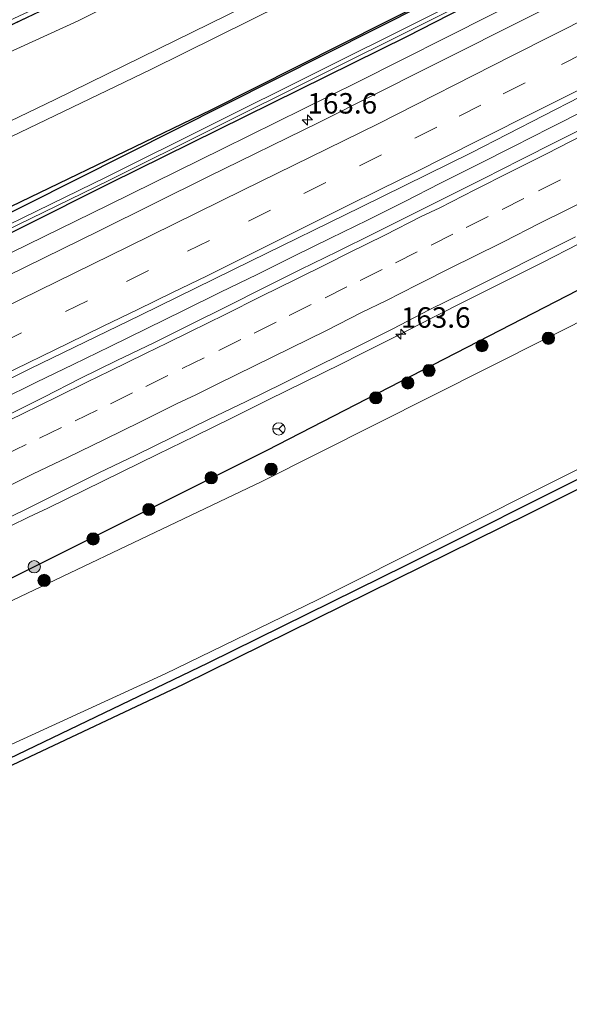
# Model space of a CAD drawing. Units: metres. Extents: x 200000 to 205383, y 564740 to 568751.
# Drawn here: x 203587 to 203654, y 567995 to 568115 of the extents above; entities that cross this region are included whole.
import ezdxf
from ezdxf.enums import TextEntityAlignment as Align

# ---------------------------------------------------------------- set-up
doc = ezdxf.new("R2010")
doc.units = ezdxf.units.M
doc.linetypes.add('IE-TERREINAFSCHEIDING', pattern=[10, 8, -2])
doc.linetypes.add('VW-3-9_STREEP', pattern=[12, 3, -9])
doc.layers.get('0').update_dxf_attribs({"lineweight": 25})
for name, color, linetype, lineweight in [('B-ME-AM-KILOMETR-S-B1', 7, 'Continuous', 18), ('B-ME-BV-GELEIDECONSTRUCTIE-GELEIDERAIL-L-B1', 213, 'BV-GELEIDERAIL', 18), ('B-ME-GR-BOMENRIJ-L-B1', 10, 'Continuous', 25), ('B-ME-GR-BOMENSTRUIKEN-GV-B6', 93, 'Continuous', 18), ('B-ME-GR-BOOM-S-B1', 93, 'Continuous', 18), ('B-ME-GW-INSTEEKWATERGANG-L-B1', 10, 'Continuous', 25), ('B-ME-GW-KRUINLIJN-L-B1', 93, 'Continuous', 18), ('B-ME-GW-TEENLIJN-L-B1', 93, 'Continuous', 18), ('B-ME-IE-GRASLAND-GV-B6', 93, 'Continuous', 18), ('B-ME-IE-TERREINAFSCHEIDING-RASTERHEKWERK-L-B1', 8, 'IE-TERREINAFSCHEIDING', 18), ('B-ME-KG-KADASTRAAL-OPNAMEDTMGRENS-L-B1', 10, 'Continuous', 25), ('B-ME-OG-WATER-GV-B6', 153, 'Continuous', 18), ('B-ME-VH-VERH_SOORT-BITUMEN-GV-B6', 8, 'IE-TERREINAFSCHEIDING-NATUURLIJK-HOUTWAL', 18), ('B-ME-VW-MARKERING-39STREEP-015-L-B1', 255, 'VW-3-9_STREEP', 18), ('B-ME-VW-MARKERING-STREEP-015-L-B1', 7, 'Continuous', 18), ('B-ME-VW-MEUBILAIR_WEGMEUBILAIR-RONA-S-B1', 8, 'Continuous', 18)]:
    doc.layers.add(name, color=color, linetype=linetype, lineweight=lineweight)
doc.styles.add('NLCS-ISO', font='NLCS-ISO.TTF')
doc.linetypes.add('BV-GELEIDERAIL', pattern='A,10,-3,[108,NLCS.SHX,S=1,R=0,X=0,Y=0],-3', length=16)
doc.linetypes.add('IE-TERREINAFSCHEIDING-NATUURLIJK-HOUTWAL', pattern='A,7,-1.5,[67,NLCS.SHX,S=0.75,R=45,X=0,Y=0],-1.5,7,-1.5,[70,NLCS.SHX,S=0.75,R=0,X=0,Y=0],-1.5', length=20)

# ---------------------------------------------------------------- blocks, each defined once
blk = doc.blocks.new('wegwijzer')
for q in [(-0.53, -0.53), (0, 0.75), (0.53, -0.53)]:
    blk.add_line((0, 0), q)
blk.add_circle((0, 0), 0.75)
blk = doc.blocks.new('boom')
blk.add_hatch(color=256).paths.add_polyline_path([(-0.75, 0, 1), (0.75, 0, 1)])
blk.add_circle((0, 0), 0.75)
blk = doc.blocks.new('hecto')
for p, q in [((0, 0.625), (-0.625, 0)), ((0, -0.625), (0, 0.625)), ((-0.625, 0), (0.625, 0)), ((0.625, 0), (0, -0.625))]:
    blk.add_line(p, q)

msp = doc.modelspace()

# ---------------------------------------------------------------- linework, layer by layer
at = {"layer": 'B-ME-BV-GELEIDECONSTRUCTIE-GELEIDERAIL-L-B1'}
for points in [[(203558.9864, 568073.9214, 3.1825), (203568.6252, 568078.5652, 3.2047), (203585.81, 568086.91, 3.216), (203597.6114, 568092.6937, 3.1827), (203611.5879, 568099.5764, 3.2367), (203628.0591, 568107.7437, 3.2287), (203644.3796, 568115.9563, 3.2067), (203659.17, 568123.4585, 3.2167), (203676.6626, 568132.4258, 3.2287), (203692.6351, 568140.6445, 3.2437), (203710.8741, 568150.1677, 3.1907), (203726.8411, 568158.5998, 3.2147), (203743.2775, 568167.3445, 3.2107), (203760.5186, 568176.5855, 3.2327), (203777.7413, 568185.8904, 3.2568), (203792.4903, 568193.9419, 3.2437), (203808.8615, 568202.9769, 3.2667), (203824.605, 568211.7121, 3.3064), (203838.5874, 568219.5247, 3.2937), (203853.3531, 568227.8401, 3.2867), (203865.5749, 568234.7372, 3.2887), (203871.0225, 568237.8545, 3.2939)], [(203566.4293, 568060.1875, 3.4108), (203570.8437, 568062.3312, 3.449), (203575.3375, 568064.519, 3.4377), (203579.8605, 568066.658, 3.4591), (203584.3452, 568068.8729, 3.443), (203588.844, 568071.0526, 3.4474), (203593.3404, 568073.2417, 3.4566), (203597.8387, 568075.4255, 3.4352), (203602.3341, 568077.6184, 3.4596), (203606.8159, 568079.8467, 3.4747), (203611.311, 568082.0537, 3.4654), (203615.8112, 568084.2422, 3.5057), (203620.2969, 568086.4539, 3.4774), (203624.777, 568088.6732, 3.4968), (203629.2674, 568090.8766, 3.5022), (203633.7511, 568093.0965, 3.4997), (203638.2071, 568095.3763, 3.4833), (203642.6768, 568097.6208, 3.5025), (203647.1337, 568099.8902, 3.5059), (203651.5913, 568102.1524, 3.4769), (203656.0627, 568104.3898, 3.4839)], [(203573.3048, 568047.5206, 3.238), (203573.4469, 568047.5895, 3.2388), (203577.0497, 568049.3279, 3.2467), (203580.6562, 568051.0574, 3.2306), (203584.2531, 568052.8033, 3.2614), (203585.7033, 568053.5033, 3.2618), (203587.8698, 568054.5442, 3.2556), (203590.2103, 568055.6688, 3.2488), (203594.7022, 568057.8656, 3.2752), (203599.195, 568060.0599, 3.2779), (203603.6871, 568062.256, 3.2841), (203608.1726, 568064.4647, 3.2872), (203612.664, 568066.6618, 3.2877), (203617.1365, 568068.8983, 3.3055), (203621.6255, 568071.0992, 3.3164), (203626.1124, 568073.3053, 3.3264), (203628.3421, 568074.4375, 3.317), (203632.8102, 568076.6823, 3.3212), (203637.266, 568078.9506, 3.3332), (203641.7256, 568081.2114, 3.3113), (203646.1905, 568083.4617, 3.305), (203650.6576, 568085.7076, 3.3116), (203655.1141, 568087.9766, 3.3225)]]:
    msp.add_polyline3d(points, dxfattribs=at)
at = {"layer": 'B-ME-GR-BOMENRIJ-L-B1'}
msp.add_polyline3d([(203652.658, 568125.802, 3.088), (203610.15, 568104.298, 2.875), (203568.243, 568084.117, 2.77)], dxfattribs=at)
at = {"layer": 'B-ME-GR-BOMENSTRUIKEN-GV-B6'}
for points in [[(203868.165, 568243.656, 2.024), (203697.23, 568147.985, 3.055), (203557.099, 568077.406, -0.285), (203554.434, 568082.328, 5.555), (203553.049, 568084.886, 7.833), (203577.215, 568096.966, 8.179), (203602.81, 568109.286, 8.695), (203627.019, 568121.313, 8.823), (203635.948, 568125.987, 8.778), (203651.838, 568134.304, 8.697), (203677.076, 568147.158, 8.541), (203701.344, 568159.087, 8.548), (203725.083, 568172.247, 8.568), (203748.591, 568185.138, 8.491), (203772.25, 568198.824, 8.491), (203796.52, 568212.753, 8.454), (203820.503, 568226.019, 8.476), (203845.165, 568240.174, 8.511), (203864.448, 568251.202, 8.532), (203868.165, 568243.656, 2.024)], [(203773.656, 568201.268, 8.568), (203738.386, 568180.866, 8.549), (203714.949, 568168.075, 8.547), (203690.977, 568155.18, 8.555), (203665.905, 568142.794, 8.56), (203641.005, 568130.117, 8.553), (203635.25, 568127.319, 8.553), (203591.144, 568105.608, 8.532), (203567.975, 568094.488, 8.099), (203551.908, 568086.992, 7.847), (203550.695, 568089.233, 2.189), (203548.642, 568093.024, 1.906), (203548.369, 568093.527, 2.66), (203570.001, 568104.33, 2.679), (203593.947, 568115.247, 2.475), (203618.486, 568127.577, 2.342), (203642.618, 568140.126, 2.154), (203666.108, 568151.833, 2.102), (203690.163, 568164.182, 2.064), (203713.926, 568176.613, 2.096), (203733.18, 568186.594, 2.136)], [(203748.591, 568185.138, 8.491), (203725.083, 568172.247, 8.568), (203701.344, 568159.087, 8.548), (203677.076, 568147.158, 8.541), (203651.838, 568134.304, 8.697), (203635.948, 568125.987, 8.778), (203627.019, 568121.313, 8.823), (203602.81, 568109.286, 8.695), (203577.215, 568096.966, 8.179), (203553.049, 568084.886, 7.833), (203552.466, 568085.962, 5.792), (203551.908, 568086.992, 7.847), (203567.975, 568094.488, 8.099), (203591.144, 568105.608, 8.532), (203635.25, 568127.319, 8.553), (203641.005, 568130.117, 8.553), (203665.905, 568142.794, 8.56), (203690.977, 568155.18, 8.555), (203714.949, 568168.075, 8.547), (203738.386, 568180.866, 8.549), (203773.656, 568201.268, 8.568)]]:
    msp.add_polyline3d(points, dxfattribs=at)
at = {"layer": 'B-ME-GW-INSTEEKWATERGANG-L-B1'}
for points in [[(203868.165, 568243.656, 2.024), (203697.23, 568147.985, 3.055), (203557.099, 568077.406, -0.285)], [(203868.561, 568242.852, 2.004), (203841.064, 568226.294, 2.108), (203798.947, 568201.448, 2.096), (203753.535, 568175.591, 2.123), (203721.266, 568158.362, 2.072), (203674.772, 568134.174, 2.139), (203634.142, 568113.327, 2.155), (203597.774, 568095.369, 1.962), (203576.479, 568084.662, 2.102), (203557.996, 568075.751, 2.106)], [(203576.084, 568042.312, 1.872), (203617.043, 568062.737, 1.872), (203663.138, 568086.505, 2.274), (203706.981, 568108.801, 2.324), (203752.42, 568132.766, 2.362), (203796.255, 568156.115, 2.337), (203841.136, 568181.384, 2.333), (203886.144, 568207.155, 2.018)], [(203783.206, 568125.463, 1.644), (203781.92, 568125.109, 1.647), (203754.147, 568110.208, 1.682), (203729.728, 568097.201, 1.69), (203705.538, 568084.544, 1.803), (203682.002, 568072.669, 1.836), (203657.555, 568060.485, 1.975), (203633.964, 568048.662, 1.877), (203609.766, 568036.729, 1.85), (203585.477, 568025.001, 1.784)]]:
    msp.add_polyline3d(points, dxfattribs=at)
at = {"layer": 'B-ME-GW-KRUINLIJN-L-B1'}
for points in [[(203551.908, 568086.992, 7.847), (203567.975, 568094.488, 8.099), (203591.144, 568105.608, 8.532), (203635.25, 568127.319, 8.553), (203641.005, 568130.117, 8.553), (203665.905, 568142.794, 8.56), (203690.977, 568155.18, 8.555), (203714.949, 568168.075, 8.547), (203738.386, 568180.866, 8.549), (203773.656, 568201.268, 8.568), (203821.034, 568227.684, 8.587), (203863.83, 568252.455, 8.535)], [(203864.448, 568251.202, 8.532), (203845.165, 568240.174, 8.511), (203820.503, 568226.019, 8.476), (203796.52, 568212.753, 8.454), (203772.25, 568198.824, 8.491), (203748.591, 568185.138, 8.491), (203725.083, 568172.247, 8.568), (203701.344, 568159.087, 8.548), (203677.076, 568147.158, 8.541), (203651.838, 568134.304, 8.697), (203635.948, 568125.987, 8.778), (203627.019, 568121.313, 8.823), (203602.81, 568109.286, 8.695), (203577.215, 568096.966, 8.179), (203553.049, 568084.886, 7.833)]]:
    msp.add_polyline3d(points, dxfattribs=at)
at = {"layer": 'B-ME-GW-TEENLIJN-L-B1'}
msp.add_polyline3d([(203733.18, 568186.594, 2.136), (203713.926, 568176.613, 2.096), (203690.163, 568164.182, 2.064), (203666.108, 568151.833, 2.102), (203642.618, 568140.126, 2.154), (203618.486, 568127.577, 2.342), (203593.947, 568115.247, 2.475), (203570.001, 568104.33, 2.679), (203548.369, 568093.527, 2.66)], dxfattribs=at)
at = {"layer": 'B-ME-IE-GRASLAND-GV-B6'}
for points in [[(203868.2792, 568243.4241, 2.0182), (203862.0062, 568239.6929, 1.63), (203810.4599, 568209.0479, 1.63), (203759.746, 568179.9738, 1.63), (203694.0253, 568144.9246, 1.63), (203648.5203, 568121.6631, 1.63), (203597.4415, 568096.1552, 1.621), (203575.1831, 568085.327, 1.621), (203557.4339, 568076.7881, 1.621), (203557.099, 568077.406, -0.285), (203697.23, 568147.985, 3.055), (203868.165, 568243.656, 2.024), (203868.2792, 568243.4241, 2.0182)], [(203868.561, 568242.852, 2.004), (203841.064, 568226.294, 2.108), (203798.947, 568201.448, 2.096), (203753.535, 568175.591, 2.123), (203721.266, 568158.362, 2.072), (203674.772, 568134.174, 2.139), (203634.142, 568113.327, 2.155), (203597.774, 568095.369, 1.962), (203576.479, 568084.662, 2.102), (203557.996, 568075.751, 2.106), (203557.6722, 568076.3485, 1.8266), (203575.4009, 568084.877, 1.621), (203597.6625, 568095.7068, 1.621), (203648.7457, 568121.2169, 1.63), (203694.2567, 568144.4814, 1.63), (203759.988, 568179.5362, 1.63), (203810.7121, 568208.6161, 1.63), (203862.2618, 568239.2631, 1.63), (203868.5009, 568242.9741, 1.63), (203868.561, 568242.852, 2.004)], [(203888.185, 568203.012, 0.68), (203883.47, 568200.286, 0.68), (203796.272, 568151.747, 0.676), (203713.801, 568107.943, 0.676), (203616.391, 568058.91, 0.674), (203577.21, 568040.267, 0.676), (203576.084, 568042.312, 1.872), (203617.043, 568062.737, 1.872), (203663.138, 568086.505, 2.274), (203706.981, 568108.801, 2.324), (203752.42, 568132.766, 2.362), (203796.255, 568156.115, 2.337), (203841.136, 568181.384, 2.333), (203886.144, 568207.155, 2.018), (203888.185, 568203.012, 0.68)], [(203724.92, 568186.306, 2.021), (203711.597, 568179.329, 1.99), (203688.653, 568167.451, 1.932), (203663.883, 568154.597, 1.915), (203639.224, 568141.728, 1.933), (203615.702, 568129.509, 2.245), (203592.783, 568118.105, 2.287), (203569.04, 568106.777, 2.289), (203546.834, 568096.363, 2.268), (203546.668, 568096.668, 2.072), (203558.026, 568102.167, 2.053), (203580.68, 568113.022, 2.066), (203601.478, 568122.741, 2.034), (203640.614, 568142.903, 1.983), (203684.37, 568165.702, 2.009), (203705.742, 568176.843, 2.049), (203726.176, 568187.752, 2.025)], [(203733.18, 568186.594, 2.136), (203713.926, 568176.613, 2.096), (203690.163, 568164.182, 2.064), (203666.108, 568151.833, 2.102), (203642.618, 568140.126, 2.154), (203618.486, 568127.577, 2.342), (203593.947, 568115.247, 2.475), (203570.001, 568104.33, 2.679), (203548.369, 568093.527, 2.66), (203547.571, 568095.001, 0.67), (203546.834, 568096.363, 2.268), (203569.04, 568106.777, 2.289), (203592.783, 568118.105, 2.287), (203615.702, 568129.509, 2.245), (203639.224, 568141.728, 1.933), (203663.883, 568154.597, 1.915), (203688.653, 568167.451, 1.932), (203711.597, 568179.329, 1.99), (203724.92, 568186.306, 2.021)], [(203663.4345, 568123.0218, 2.5279), (203650.0969, 568116.2696, 2.5704), (203636.6901, 568109.543, 2.556), (203623.3351, 568102.7936, 2.5508), (203609.8531, 568096.2187, 2.5628), (203596.5098, 568089.5546, 2.5457), (203583.0407, 568082.9615, 2.5173), (203569.5518, 568076.4372, 2.5128), (203560.0805, 568071.9002, 2.3632), (203557.996, 568075.751, 2.106), (203576.479, 568084.662, 2.102), (203597.774, 568095.369, 1.962), (203634.142, 568113.327, 2.155), (203674.772, 568134.174, 2.139)], [(203585.878, 568024.261, 1.802), (203585.477, 568025.001, 1.784), (203609.766, 568036.729, 1.85), (203633.964, 568048.662, 1.877), (203657.555, 568060.485, 1.975), (203682.002, 568072.669, 1.836), (203705.538, 568084.544, 1.803), (203729.728, 568097.201, 1.69), (203754.147, 568110.208, 1.682), (203781.92, 568125.109, 1.647), (203783.206, 568125.463, 1.644), (203783.19, 568124.777, 1.891), (203739.826, 568101.382, 1.891), (203695.09, 568078.086, 1.903), (203648.909, 568054.921, 1.97), (203606.779, 568034.089, 1.959), (203585.878, 568024.261, 1.802)], [(203574.5983, 568066.0459, 2.8099), (203588.0451, 568072.6936, 2.84), (203601.5326, 568079.2585, 2.8599), (203614.9999, 568085.8775, 2.8301), (203628.4868, 568092.4482, 2.85), (203641.9421, 568099.0817, 2.8893), (203655.2781, 568105.9513, 2.89)], [(203656.9011, 568102.712, 2.8501), (203652.4349, 568100.4696, 2.8364), (203647.9665, 568098.2261, 2.8452), (203643.4982, 568095.9826, 2.8502), (203639.0297, 568093.7391, 2.8315), (203634.5409, 568091.4966, 2.8033), (203630.0725, 568089.2581, 2.8395), (203625.6007, 568087.0215, 2.8207), (203621.1058, 568084.8311, 2.8299), (203616.6268, 568082.6089, 2.8299), (203612.1693, 568080.3434, 2.8362), (203607.6513, 568078.1163, 2.8176), (203603.1786, 568075.8842, 2.8496), (203598.665, 568073.7326, 2.8302), (203594.1892, 568071.4992, 2.844), (203589.7248, 568069.2478, 2.8298), (203585.2585, 568066.999, 2.8371)], [(203657.555, 568060.485, 1.975), (203633.964, 568048.662, 1.877), (203609.766, 568036.729, 1.85), (203585.477, 568025.001, 1.784), (203584.759, 568026.326, 0.999), (203604.556, 568035.417, 0.736), (203623.17, 568044.448, 0.737), (203714.555, 568090.286, 0.688)], [(203583.004, 568053.345, 2.464), (203587.507, 568055.519, 2.445), (203591.977, 568057.759, 2.471), (203596.465, 568059.962, 2.479), (203600.973, 568062.127, 2.494), (203605.458, 568064.336, 2.499), (203609.951, 568066.532, 2.494), (203614.445, 568068.721, 2.51), (203618.941, 568070.909, 2.511), (203623.408, 568073.155, 2.51), (203627.898, 568075.355, 2.48), (203632.381, 568077.585, 2.46), (203636.818, 568079.89, 2.494), (203641.305, 568082.097, 2.481), (203645.772, 568084.344, 2.482), (203650.239, 568086.59, 2.491), (203654.717, 568088.814, 2.499)], [(203663.138, 568086.505, 2.274), (203617.043, 568062.737, 1.872), (203576.084, 568042.312, 1.872)]]:
    msp.add_polyline3d(points, dxfattribs=at)
at = {"layer": 'B-ME-IE-TERREINAFSCHEIDING-RASTERHEKWERK-L-B1'}
msp.add_polyline3d([(203857.419, 568265.471, 2.018), (203848.874, 568260.705, 2.074), (203825.929, 568247.79, 2.087), (203809.671, 568238.831, 2.12), (203787.176, 568226.139, 2.185), (203764.871, 568213.386, 2.346), (203742.072, 568200.57, 2.326), (203735.57, 568196.667, 2.113), (203734.832, 568196.013, 2.018), (203734.084, 568195.024, 1.953), (203733.57, 568193.516, 1.967), (203733.02, 568192.201, 2.004), (203731.43, 568190.192, 2.017), (203730.058, 568189.153, 2.019), (203724.92, 568186.306, 2.021), (203711.597, 568179.329, 1.99), (203688.653, 568167.451, 1.932), (203663.883, 568154.597, 1.915), (203639.224, 568141.728, 1.933), (203615.702, 568129.509, 2.245), (203592.783, 568118.105, 2.287), (203569.04, 568106.777, 2.289), (203546.834, 568096.363, 2.268)], dxfattribs=at)
at = {"layer": 'B-ME-KG-KADASTRAAL-OPNAMEDTMGRENS-L-B1'}
msp.add_polyline3d([(203695.09, 568078.086, 1.903), (203648.909, 568054.921, 1.97), (203606.779, 568034.089, 1.959), (203585.878, 568024.261, 1.802), (203568.999, 568016.02, 2.021), (203553.653, 568008.69, 2.075), (203539.527, 568001.945, 1.886), (203532.916, 567998.708, 1.461), (203533.01, 567998.995, 1.46), (203531.421, 567997.744, 0), (203530.8129, 567997.4099, 0.958), (203526.0226, 567994.7784, 0.958), (203523.335, 567993.302, 1.862), (203508.873, 567986.692, 2.216), (203489.483, 567978.184, 2.18), (203468.827, 567969.345, 1.745), (203447.971, 567960.311, 1.622), (203434.387, 567954.417, 1.41), (203430.918, 567953.552, 0.958)], dxfattribs=at)
at = {"layer": 'B-ME-OG-WATER-GV-B6'}
for points in [[(203868.5009, 568242.9741, 1.63), (203862.2618, 568239.2631, 1.63), (203810.7121, 568208.6161, 1.63), (203759.988, 568179.5362, 1.63), (203694.2567, 568144.4814, 1.63), (203648.7457, 568121.2169, 1.63), (203597.6625, 568095.7068, 1.621), (203575.4009, 568084.877, 1.621), (203557.6722, 568076.3485, 1.8266), (203557.4339, 568076.7881, 1.621), (203575.1831, 568085.327, 1.621), (203597.4415, 568096.1552, 1.621), (203648.5203, 568121.6631, 1.63), (203694.0253, 568144.9246, 1.63), (203759.746, 568179.9738, 1.63), (203810.4599, 568209.0479, 1.63), (203862.0062, 568239.6929, 1.63), (203868.2792, 568243.4241, 2.0182), (203868.5009, 568242.9741, 1.63)], [(203894.459, 568190.275, 0.672), (203859.046, 568170.099, 0.672), (203829.617, 568153.333, 0.672), (203823.199, 568149.888, 0.672), (203799.765, 568137.308, 0.672), (203784.813, 568129.282, 0.672), (203784.759, 568127.973, 0.672), (203803.737, 568125.924, 0.672), (203803.574, 568125.036, 0.672), (203782.706, 568126.041, 0.672), (203780.761, 568125.576, 0.672), (203714.555, 568090.286, 0.688), (203623.17, 568044.448, 0.737), (203604.556, 568035.417, 0.736), (203584.759, 568026.326, 0.999), (203577.21, 568040.267, 0.676), (203616.391, 568058.91, 0.674), (203713.801, 568107.943, 0.676), (203796.272, 568151.747, 0.676), (203883.47, 568200.286, 0.68), (203888.185, 568203.012, 0.68), (203894.459, 568190.275, 0.672)]]:
    msp.add_polyline3d(points, dxfattribs=at)
at = {"layer": 'B-ME-VH-VERH_SOORT-BITUMEN-GV-B6'}
for points in [[(203655.2781, 568105.9513, 2.89), (203641.9421, 568099.0817, 2.8893), (203628.4868, 568092.4482, 2.85), (203614.9999, 568085.8775, 2.8301), (203601.5326, 568079.2585, 2.8599), (203588.0451, 568072.6936, 2.84), (203574.5983, 568066.0459, 2.8099), (203565.5925, 568061.7438, 2.8133), (203560.0805, 568071.9002, 2.3632), (203569.5518, 568076.4372, 2.5128), (203583.0407, 568082.9615, 2.5173), (203596.5098, 568089.5546, 2.5457), (203609.8531, 568096.2187, 2.5628), (203623.3351, 568102.7936, 2.5508), (203636.6901, 568109.543, 2.556), (203650.0969, 568116.2696, 2.5704), (203663.4345, 568123.0218, 2.5279)], [(203585.2585, 568066.999, 2.8371), (203589.7248, 568069.2478, 2.8298), (203594.1892, 568071.4992, 2.844), (203598.665, 568073.7326, 2.8302), (203603.1786, 568075.8842, 2.8496), (203607.6513, 568078.1163, 2.8176), (203612.1693, 568080.3434, 2.8362), (203616.6268, 568082.6089, 2.8299), (203621.1058, 568084.8311, 2.8299), (203625.6007, 568087.0215, 2.8207), (203630.0725, 568089.2581, 2.8395), (203634.5409, 568091.4966, 2.8033), (203639.0297, 568093.7391, 2.8315), (203643.4982, 568095.9826, 2.8502), (203647.9665, 568098.2261, 2.8452), (203652.4349, 568100.4696, 2.8364), (203656.9011, 568102.712, 2.8501)], [(203654.717, 568088.814, 2.499), (203650.239, 568086.59, 2.491), (203645.772, 568084.344, 2.482), (203641.305, 568082.097, 2.481), (203636.818, 568079.89, 2.494), (203632.381, 568077.585, 2.46), (203627.898, 568075.355, 2.48), (203623.408, 568073.155, 2.51), (203618.941, 568070.909, 2.511), (203614.445, 568068.721, 2.51), (203609.951, 568066.532, 2.494), (203605.458, 568064.336, 2.499), (203600.973, 568062.127, 2.494), (203596.465, 568059.962, 2.479), (203591.977, 568057.759, 2.471), (203587.507, 568055.519, 2.445), (203583.004, 568053.345, 2.464)]]:
    msp.add_polyline3d(points, dxfattribs=at)
at = {"layer": 'B-ME-VW-MARKERING-39STREEP-015-L-B1'}
for points in [[(203563.4779, 568065.6408, 2.7826), (203568.1361, 568067.9066, 2.7756), (203576.2152, 568071.8365, 2.7559), (203584.2944, 568075.7664, 2.7238), (203592.3735, 568079.6962, 2.7811), (203599.8287, 568083.3819, 2.7885), (203607.2838, 568087.0675, 2.7759), (203614.7389, 568090.7532, 2.8077), (203621.5173, 568094.128, 2.7887), (203628.2957, 568097.5028, 2.7617), (203635.0741, 568100.8776, 2.7866), (203640.4658, 568103.5919, 2.7944), (203645.8574, 568106.3061, 2.8022), (203652.9687, 568109.8919, 2.772), (203660.0799, 568113.4776, 2.7865)], [(203569.437, 568054.615, 2.717), (203571.851, 568055.779, 2.716), (203576.163, 568057.889, 2.71), (203580.475, 568059.998, 2.709), (203584.875, 568062.13, 2.709), (203589.195, 568064.221, 2.71), (203593.557, 568066.337, 2.718), (203597.873, 568068.437, 2.719), (203602.189, 568070.536, 2.722), (203606.626, 568072.721, 2.727), (203611.111, 568074.931, 2.734), (203615.43, 568077.068, 2.737), (203619.729, 568079.205, 2.736), (203624.094, 568081.375, 2.732), (203628.392, 568083.512, 2.73), (203632.69, 568085.648, 2.726), (203637.05, 568087.828, 2.721), (203641.339, 568089.985, 2.714), (203645.719, 568092.188, 2.714), (203650.183, 568094.439, 2.712), (203654.647, 568096.691, 2.71)]]:
    msp.add_polyline3d(points, dxfattribs=at)
at = {"layer": 'B-ME-VW-MARKERING-STREEP-015-L-B1'}
for points in [[(203561.6745, 568068.9633, 2.686), (203565.4602, 568070.7831, 2.6852), (203582.5456, 568079.0508, 2.6934), (203600.0956, 568087.6587, 2.6924), (203614.07, 568094.5314, 2.6929), (203630.5773, 568102.663, 2.6985), (203646.9147, 568110.9648, 2.704), (203661.7051, 568118.4669, 2.7044), (203679.2324, 568127.3981, 2.7156), (203695.2128, 568135.6658, 2.7164), (203707.3964, 568141.9941, 2.7149), (203724.1418, 568150.8175, 2.7114), (203740.4395, 568159.4538, 2.7234), (203757.4399, 568168.538, 2.7332), (203774.6783, 568177.8434, 2.7463), (203785.3432, 568183.6331, 2.7574), (203795.1921, 568188.9975, 2.768), (203811.5805, 568198.0647, 2.7715), (203827.3398, 568206.8087, 2.7902), (203836.6674, 568212.0143, 2.7928), (203846.2613, 568217.3843, 2.7953), (203856.1215, 568222.9188, 2.7976), (203868.3448, 568229.8766, 2.8), (203873.4988, 568232.834, 2.8018)], [(203565.2207, 568062.4292, 2.8737), (203567.4554, 568063.5141, 2.8747), (203571.9103, 568065.6769, 2.8694), (203576.3652, 568067.8397, 2.8641), (203584.5612, 568071.8346, 2.8694), (203592.7572, 568075.8295, 2.8787), (203596.9874, 568077.8931, 2.8781), (203601.2176, 568079.9567, 2.8775), (203605.4478, 568082.0203, 2.8733), (203609.678, 568084.0839, 2.8691), (203613.9214, 568086.196, 2.8746), (203618.1648, 568088.308, 2.8802), (203622.4082, 568090.4201, 2.8789), (203626.6516, 568092.5322, 2.8776), (203630.895, 568094.6443, 2.8738), (203635.1384, 568096.7564, 2.87), (203642.7087, 568100.5573, 2.8825), (203650.279, 568104.3582, 2.8827), (203657.8493, 568108.1591, 2.8839)], [(203582.742, 568065.055, 2.796), (203587.137, 568067.189, 2.798), (203591.469, 568069.313, 2.805), (203595.08, 568071.105, 2.81), (203597.763, 568072.397, 2.813), (203602.153, 568074.575, 2.815), (203604.856, 568075.888, 2.819), (203607.559, 568077.2, 2.82), (203611.881, 568079.341, 2.823), (203616.269, 568081.523, 2.83), (203620.656, 568083.705, 2.831), (203624.183, 568085.434, 2.824), (203627.014, 568086.876, 2.823), (203631.42, 568089.051, 2.816), (203635.859, 568091.313, 2.813), (203638.107, 568092.397, 2.808), (203642.392, 568094.568, 2.807), (203646.772, 568096.779, 2.804), (203651.158, 568098.963, 2.806), (203655.515, 568101.205, 2.804)], [(203571.158, 568051.43, 2.631), (203571.294, 568051.495, 2.631), (203575.71, 568053.65, 2.628), (203580.118, 568055.792, 2.624), (203583.984, 568057.643, 2.621), (203588.374, 568059.819, 2.626), (203592.725, 568061.903, 2.627), (203597.168, 568064.068, 2.634), (203601.563, 568066.234, 2.637), (203606.031, 568068.438, 2.638), (203608.296, 568069.518, 2.642), (203611.002, 568070.855, 2.646), (203615.484, 568073.063, 2.653), (203619.863, 568075.231, 2.652), (203624.257, 568077.4, 2.645), (203628.633, 568079.604, 2.641), (203631.535, 568081.028, 2.644), (203635.367, 568082.948, 2.638), (203639.807, 568085.209, 2.629), (203642.05, 568086.302, 2.627), (203645.889, 568088.238, 2.624), (203650.344, 568090.5, 2.625), (203653.728, 568092.177, 2.626), (203657.757, 568094.212, 2.623)]]:
    msp.add_polyline3d(points, dxfattribs=at)

# ---------------------------------------------------------------- block references
at = {"layer": 'B-ME-AM-KILOMETR-S-B1', "rotation": 90}
for p in [(203621.946, 568103.124, 2.62), (203633.354, 568076.939, 2.588)]:
    msp.add_blockref('hecto', p, dxfattribs=at)
at = {"layer": 'B-ME-GR-BOOM-S-B1'}
for p, rotation in [((203651.3828, 568076.4362, 1.8426), 90), ((203643.2747, 568075.5275, 2.2385), 90), ((203636.7995, 568072.4955, 2.3499), 90), ((203634.2139, 568070.9787, 2.207), 90), ((203630.2942, 568069.1499, 2.2448), 90), ((203617.4994, 568060.4196, 1.8527), 90), ((203610.1934, 568059.3796, 2.4479), 90), ((203602.5697, 568055.4963, 2.2565), 90), ((203595.764, 568051.9032, 2.3095), 90), ((203588.565, 568048.497, 1.807), 9), ((203589.7717, 568046.8299, 2.3767), 90)]:
    msp.add_blockref('boom', p, dxfattribs=dict(at, rotation=rotation))
at = {"layer": 'B-ME-VW-MEUBILAIR_WEGMEUBILAIR-RONA-S-B1', "rotation": 90}
msp.add_blockref('wegwijzer', (203618.458, 568065.351, 6.98), dxfattribs=at)

# ---------------------------------------------------------------- texts
at = {"layer": 'B-ME-AM-KILOMETR-S-B1', "ltscale": 0.2, "style": 'NLCS-ISO'}
for p in [(203621.946, 568103.124, 2.62), (203633.354, 568076.939, 2.588)]:
    msp.add_text('163.6', height=2.5, dxfattribs=at).set_placement(p, align=Align.BOTTOM_LEFT)

doc.saveas('drawing.dxf')
